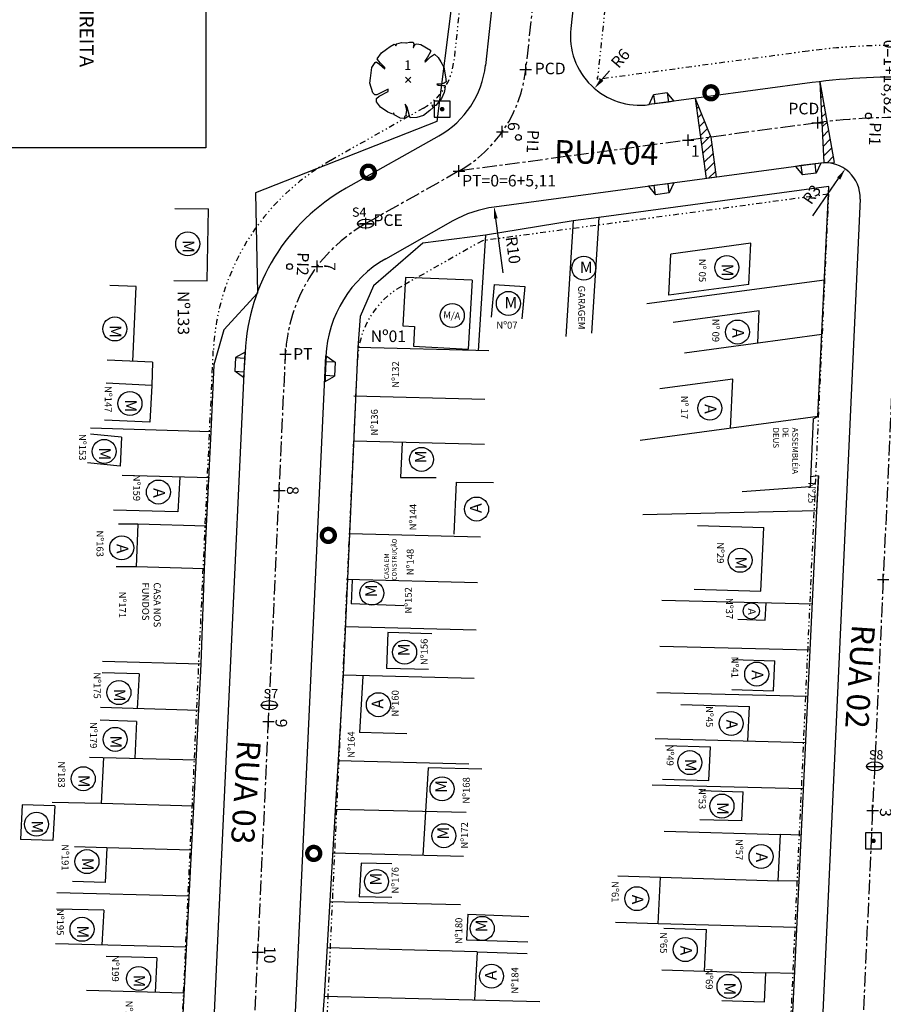
# Model space of a CAD drawing. Units: feet. Extents: x 379956 to 380587, y 2349867 to 2350892.
# Drawn here: x 380015 to 380090, y 2350666 to 2350751 of the extents above; entities that cross this region are included whole.
import ezdxf
from ezdxf.enums import TextEntityAlignment as Align

# ---------------------------------------------------------------- set-up
doc = ezdxf.new("R2010")
doc.units = ezdxf.units.FT
doc.header["$MEASUREMENT"] = 0
doc.header["$PDMODE"] = 2
doc.header["$PDSIZE"] = 0.5
for name, pattern in [('CENTER', [2, 1.25, -0.25, 0.25, -0.25]), ('DIVIDE', [1.25, 0.5, -0.25, 0, -0.25, 0, -0.25]), ('LIN0', [0])]:
    doc.linetypes.add(name, pattern=pattern)
doc.layers.get('0').update_dxf_attribs({"linetype": 'CONTINUOUS'})
doc.layers.get('DEFPOINTS').update_dxf_attribs({"linetype": 'CONTINUOUS'})
for name, color, linetype in [('APREDIAL', 1, 'DIVIDE'), ('CERCA', 4, 'ARAME'), ('DIVISA', 3, 'CONTINUOUS'), ('EIXOPROJ', 5, 'CENTER'), ('ELEMENTOS', 4, 'CONTINUOUS'), ('HACHURA', 5, 'CONTINUOUS'), ('MAGENTA', 6, 'CONTINUOUS'), ('MF-PROJ', 6, 'CONTINUOUS'), ('SONDAGEM', 2, 'CONTINUOUS'), ('T-VEGET', 70, 'CONTINUOUS'), ('T-VEGET2', 3, 'CONTINUOUS'), ('TEXTOS', 2, 'CONTINUOUS'), ('TP-CASA', 2, 'CONTINUOUS'), ('TP-CONSTR', 5, 'LIN0')]:
    doc.layers.add(name, color=color, linetype=linetype)
doc.styles.add('ROMANS', font='romans.shx', dxfattribs={"height": 0.15})
doc.styles.add('SERIA', font='SERIA.SHX', dxfattribs={"height": 1})
doc.styles.get("Standard").update_dxf_attribs({"font": 'txt.shx', "height": 1})
doc.linetypes.add('ARAME', pattern='A,1,["X",Standard,S=0.2,R=0,X=-0.1,Y=-0.1],0', length=1)
doc.dimstyles.get("Standard").update_dxf_attribs({"dimtxt": 0.18, "dimasz": 0.18, "dimexe": 0.18, "dimexo": 0.0625, "dimgap": 0.09, "dimtad": 0, "dimtih": 1, "dimtoh": 1, "dimdec": 4, "dimzin": 0, "dimdsep": 46, "dimtxsty": 'Standard', "dimcen": 0.09, "dimadec": 0, "dimazin": 0, "dimtfac": 1, "dimtdec": 4, "dimtofl": 0, "dimtmove": 0, "dimatfit": 3, "dimfxl": 0, "dimtolj": 1, "dimtzin": 0, "dimarcsym": 0})
pattern_1 = [(44.703, (380035.05374, 2350575.7836), (-0.439645, 0.4442266), [])]

# ---------------------------------------------------------------- blocks, each defined once
blk = doc.blocks.new('DMAE')
at = {"layer": 'ELEMENTOS', "linetype": 'Continuous', "flags": 128}
blk.add_lwpolyline([(-0.689, -0.689), (0.689, -0.689), (0.689, 0.689), (-0.689, 0.689)], close=True, dxfattribs=at)
at = {"layer": 'ELEMENTOS', "linetype": 'Continuous', "const_width": 0.2, "flags": 128}
blk.add_lwpolyline([(-0.1, 0, 1), (0.1, 0, 1)], format="xyb", close=True, dxfattribs=at)
blk = doc.blocks.new('POSTE3')
at = {"layer": 'ELEMENTOS', "linetype": 'Continuous', "const_width": 0.375, "flags": 128}
blk.add_lwpolyline([(-0.5625, 0, 1), (0.5625, 0, 1)], format="xyb", close=True, dxfattribs=at)
blk = doc.blocks.new('*D17')
at = {"layer": 'DEFPOINTS', "color": 0}
for p in [(380056.33, 2350734.922), (380057.663, 2350725.011)]:
    blk.add_point(p, dxfattribs=at)
at = {"layer": 'DIVISA', "color": 5, "lineweight": -2}
blk.add_line((380057.096, 2350729.223), (380056.463, 2350733.931), dxfattribs=at)
at = {"layer": 'DIVISA', "color": 5}
blk.add_solid([(380056.628, 2350733.953), (380056.298, 2350733.908), (380056.33, 2350734.922)], dxfattribs=at)
at = {"layer": 'DIVISA', "color": 2, "insert": (380057.966, 2350731.196), "char_height": 1, "attachment_point": 5, "rotation": 277.66372, "style": 'SERIA'}
blk.add_mtext('\\A1;R10', dxfattribs=at)
blk = doc.blocks.new('*D18')
at = {"layer": 'DEFPOINTS', "color": 0}
for p in [(380086.682, 2350738.214), (380084.972, 2350735.749)]:
    blk.add_point(p, dxfattribs=at)
at = {"layer": 'DIVISA', "color": 5, "lineweight": -2}
blk.add_line((380083.88, 2350734.174), (380086.112, 2350737.392), dxfattribs=at)
at = {"layer": 'DIVISA', "color": 5}
blk.add_solid([(380085.975, 2350737.487), (380086.249, 2350737.297), (380086.682, 2350738.214)], dxfattribs=at)
at = {"layer": 'DIVISA', "color": 2, "insert": (380083.787, 2350736.013), "char_height": 1, "attachment_point": 5, "rotation": 55.25415, "style": 'SERIA'}
blk.add_mtext('\\A1;R3', dxfattribs=at)
blk = doc.blocks.new('*D52')
at = {"layer": 'DEFPOINTS', "color": 0}
for p in [(380068.918, 2350749.733), (380064.998, 2350745.191)]:
    blk.add_point(p, dxfattribs=at)
at = {"layer": 'MAGENTA', "color": 5, "lineweight": -2}
blk.add_line((380066.305, 2350746.705), (380065.651, 2350745.948), dxfattribs=at)
at = {"layer": 'MAGENTA', "color": 5}
blk.add_solid([(380065.525, 2350746.057), (380065.777, 2350745.839), (380064.998, 2350745.191)], dxfattribs=at)
at = {"layer": 'MAGENTA', "color": 2, "insert": (380067.242, 2350747.791), "char_height": 1, "attachment_point": 5, "rotation": 49.19652, "style": 'SERIA'}
blk.add_mtext('\\A1;R6', dxfattribs=at)
blk = doc.blocks.new('RAMPAE')
at = {"layer": 'ELEMENTOS'}
for p, q in [((0, 0), (-0.8, -0.5)), ((0, 0), (0, -0.5)), ((-0.8, -0.5), (0, -0.5)), ((-0.8, -0.5), (-0.8, -1.7)), ((0, -0.5), (0, -1.7)), ((0, -2.2), (-0.8, -1.7)), ((-0.8, -1.7), (0, -1.7)), ((0, -1.7), (0, -2.2))]:
    blk.add_line(p, q, dxfattribs=at)
blk = doc.blocks.new('RAMPAD')
at = {"layer": 'ELEMENTOS'}
for p, q in [((0, 0), (0.8, -0.5)), ((0, 0), (0, -0.5)), ((0.8, -0.5), (0, -0.5)), ((0, -0.5), (0, -1.7)), ((0.8, -0.5), (0.8, -1.7)), ((0.8, -1.7), (0, -1.7)), ((0, -2.2), (0.8, -1.7)), ((0, -1.7), (0, -2.2))]:
    blk.add_line(p, q, dxfattribs=at)
blk = doc.blocks.new('ARV5')
at = {"layer": 'T-VEGET'}
for q in [(-2110.447, 1105.2), (-2110.447, 1105.107), (-2110.354, 1105.2), (-2110.354, 1105.107)]:
    blk.add_line((-2110.401, 1105.153), q, dxfattribs=at)
blk.add_lwpolyline([(-2109.956, 1104.713), (-2109.987, 1104.716), (-2109.965, 1104.678), (-2110.026, 1104.623), (-2110.133, 1104.536), (-2110.251, 1104.505), (-2110.362, 1104.5), (-2110.374, 1104.534), (-2110.414, 1104.68), (-2110.452, 1104.734), (-2110.427, 1104.627), (-2110.439, 1104.562), (-2110.431, 1104.537), (-2110.463, 1104.518), (-2110.457, 1104.485), (-2110.539, 1104.495), (-2110.545, 1104.498), (-2110.639, 1104.55), (-2110.645, 1104.583), (-2110.665, 1104.561), (-2110.751, 1104.598), (-2110.879, 1104.683), (-2110.945, 1104.774), (-2110.946, 1104.83), (-2110.901, 1104.871), (-2110.744, 1104.954), (-2110.743, 1104.992), (-2110.94, 1104.897), (-2110.973, 1104.897), (-2111.012, 1104.93), (-2111.064, 1105.098), (-2111.05, 1105.184), (-2111.025, 1105.368), (-2110.971, 1105.458), (-2110.951, 1105.469), (-2110.897, 1105.428), (-2110.846, 1105.386), (-2110.802, 1105.347), (-2110.803, 1105.37), (-2110.878, 1105.445), (-2110.91, 1105.486), (-2110.936, 1105.517), (-2110.861, 1105.621), (-2110.773, 1105.685), (-2110.712, 1105.733), (-2110.64, 1105.772), (-2110.616, 1105.759), (-2110.61, 1105.742), (-2110.604, 1105.763), (-2110.592, 1105.781), (-2110.515, 1105.802), (-2110.442, 1105.797), (-2110.43, 1105.795), (-2110.375, 1105.809), (-2110.314, 1105.809), (-2110.302, 1105.775), (-2110.312, 1105.714), (-2110.305, 1105.717), (-2110.293, 1105.745), (-2110.274, 1105.77), (-2110.247, 1105.781), (-2110.181, 1105.769), (-2110.01, 1105.667), (-2110.011, 1105.639), (-2110.065, 1105.549), (-2110.108, 1105.478), (-2110.105, 1105.462), (-2110.014, 1105.553), (-2109.977, 1105.578), (-2109.946, 1105.602), (-2109.879, 1105.542), (-2109.836, 1105.469), (-2109.781, 1105.372), (-2109.751, 1105.209), (-2109.744, 1105.122), (-2109.775, 1105.096), (-2109.834, 1105.08), (-2109.902, 1105.078), (-2109.882, 1105.064), (-2109.799, 1105.059), (-2109.772, 1105.058), (-2109.759, 1105.052), (-2109.764, 1104.996), (-2109.778, 1104.938), (-2109.823, 1104.833), (-2109.923, 1104.713)], close=True, dxfattribs=at)
blk = doc.blocks.new('ARVORE')
at = {"layer": 'T-VEGET2'}
blk.add_blockref('ARV5', (2110.401, -1105.153), dxfattribs=at)
at = {"layer": 'T-VEGET2', "style": 'ROMANS'}
blk.add_attdef('N', text='', height=0.165, dxfattribs=at).set_placement((-0.006, 0.174), align=Align.CENTER)

msp = doc.modelspace()

# ---------------------------------------------------------------- hatches: boundary and pattern name
at = {"layer": 'HACHURA'}
h = msp.add_hatch(dxfattribs=at)
h.set_pattern_fill('ANSI31', color=256, scale=5, angle=-90.0006411, style=0)
h.set_pattern_definition(pattern_1)
h.paths.add_polyline_path([(380084.4959, 2350745.77074), (380084.66252, 2350742.26446, -0.00224986), (380085.10914, 2350742.31922)])
h.paths.add_polyline_path([(380084.82974, 2350738.74549, -0.00427891), (380084.88104, 2350738.74749), (380085.73781, 2350738.78086), (380085.10914, 2350742.31922, 0.00224986), (380084.66252, 2350742.26446)])
h = msp.add_hatch(dxfattribs=at)
h.set_pattern_fill('ANSI31', color=256, scale=5, angle=-90.0006411, style=0)
h.set_pattern_definition(pattern_1)
h.paths.add_polyline_path([(380074.64355, 2350737.38609), (380075.53089, 2350737.50549), (380075.06413, 2350740.97423), (380074.17679, 2350740.85483)])
h.paths.add_polyline_path([(380074.17679, 2350740.85483), (380075.06413, 2350740.97423), (380073.71004, 2350744.32357)])

# ---------------------------------------------------------------- linework, layer by layer
at = {"layer": 'APREDIAL'}
for p, q in [((380063.42102, 2350846.47876, 243.87428), (380052.837, 2350747.47265, 244.83429)), ((380075.76222, 2350844.32707, 243.88226), (380065.26618, 2350746.14394, 244.83429)), ((380083.46563, 2350748.41107, 170.19082), (380065.24532, 2350745.95933, 170.19082)), ((380050.21188, 2350743.48538, 245.05962), (380042.12763, 2350738.91801, 245.32469)), ((380085.2356, 2350736.03658, 170.19082), (380055.3126, 2350732.01012, 170.19082)), ((380085.2356, 2350736.03658, 243.24506), (380078.32051, 2350585.30942, 247.4771)), ((380055.3126, 2350732.01012, 245.09398), (380048.27631, 2350728.03483, 245.32469)), ((380026.46768, 2350601.79108, 254.27685), (380032.04425, 2350722.49075, 246.43502)), ((380038.95436, 2350601.21417, 254.27685), (380044.53093, 2350721.91384, 246.43502))]:
    msp.add_line(p, q, dxfattribs=at)
for centre, radius, start, end in [((380090.97027, 2350692.66394, 170.19082), 56.25, 87.5625225, 97.6674345), ((380047.62825, 2350748.04415, 170.19082), 5.24, 299.4592347, 353.9040099), ((380047.62825, 2350748.04415, 170.19082), 17.74, 353.2509543, 353.9040099), ((380052.00202, 2350721.54863, 170.19082), 19.98, 119.4794517, 177.3408822), ((380052.00202, 2350721.54863, 170.19082), 7.48, 119.4794517, 177.3408822)]:
    msp.add_arc(centre, radius, start, end, dxfattribs=at)
at = {"layer": 'CERCA'}
for p, q in [((380052.85816, 2350754.19725, 244.40082), (380051.36803, 2350742.31727, 244.84082)), ((380051.36803, 2350742.31727, 244.84082), (380035.67796, 2350736.15744, 245.32082)), ((380085.26796, 2350736.69689, 243.64082), (380065.36793, 2350734.01711, 244.86082)), ((380063.15793, 2350733.72713, 245.09082), (380055.57792, 2350732.49722, 245.34082)), ((380063.15793, 2350733.72713, 170.19082), (380062.53778, 2350723.71922, 169.94082)), ((380065.36793, 2350734.01711, 244.86082), (380063.15793, 2350733.72713, 245.09082)), ((380065.36793, 2350734.01711, 170.19082), (380064.74778, 2350724.0092, 169.71082)), ((380055.57792, 2350732.49722, 245.34082), (380050.14791, 2350731.80728, 245.40082)), ((380055.57792, 2350732.49722, 85.09541), (380054.95776, 2350722.48931, 85.09541)), ((380050.14791, 2350731.80728, 245.40082), (380045.89787, 2350728.11733, 245.70082)), ((380084.88176, 2350728.60875, 244.49027), (380069.52002, 2350726.54011, 245.43205)), ((380045.89787, 2350728.11733, 245.70082), (380044.73784, 2350725.45734, 245.77082)), ((380084.65625, 2350723.88614, 170.19082), (380072.77245, 2350722.28584, 170.19082)), ((380044.54781, 2350722.77734, 246.00082), (380043.82763, 2350706.65735, 247.34082)), ((380055.86035, 2350722.49334, 170.32173), (380044.54781, 2350722.77734, 170.19082)), ((380055.51519, 2350718.27177, 170.32173), (380044.20265, 2350718.55577, 170.19082)), ((380084.31774, 2350716.7969, 170.19082), (380068.956, 2350714.72826, 170.19082)), ((380031.83773, 2350715.48748, 170.19082), (380021.42668, 2350715.78899, 170.19082)), ((380055.49751, 2350714.37181, 170.32173), (380044.18497, 2350714.65581, 170.19082)), ((380031.72193, 2350711.48916, 170.19082), (380024.15688, 2350711.70258, 170.19082)), ((380084.36931, 2350711.67666, 170.19082), (380083.68775, 2350711.58488, 170.2326)), ((380084.36768, 2350711.6769, 246.27082), (380084.19014, 2350708.62546, 246.27082)), ((380084.19047, 2350708.63111, 170.19082), (380069.18991, 2350708.30598, 170.43703)), ((380031.42764, 2350707.31749, 247.54082), (380025.52931, 2350707.48389, 247.54082)), ((380055.14017, 2350706.37335, 170.32173), (380043.82763, 2350706.65735, 170.19082)), ((380031.26759, 2350703.62749, 247.88082), (380025.36926, 2350703.79389, 247.88082)), ((380054.88068, 2350702.41577, 257.42415), (380043.56813, 2350702.69977, 257.29323)), ((380083.8377, 2350700.5731, 249.4109), (380070.83402, 2350700.89956, 249.26042)), ((380054.77778, 2350698.31706, 257.42415), (380043.46524, 2350698.60106, 257.29323)), ((380083.64696, 2350696.57696, 249.4195), (380070.64329, 2350696.90342, 249.26901)), ((380030.9775, 2350695.37749, 170.19082), (380022.46238, 2350695.61771, 162.5022)), ((380054.59003, 2350694.14335, 248.50173), (380043.27749, 2350694.42736, 248.37082)), ((380083.38194, 2350692.58298, 249.43669), (380070.37826, 2350692.90944, 249.2862)), ((380030.77157, 2350691.38171, 170.19082), (380022.30331, 2350691.62061, 162.03472)), ((380083.26549, 2350688.58468, 249.43669), (380070.26182, 2350688.91114, 249.2862)), ((380030.5502, 2350687.08625, 170.19082), (380021.32863, 2350687.31333, 162.03472)), ((380054.14708, 2350686.72924, 255.23309), (380042.83454, 2350687.01324, 255.10217)), ((380083.00046, 2350684.5907, 249.45388), (380069.99679, 2350684.91716, 249.3034)), ((380030.34427, 2350683.09046, 170.19082), (380022.34528, 2350683.31612, 164.82344)), ((380053.89644, 2350682.5342, 254.29604), (380042.5839, 2350682.81821, 254.16513)), ((380082.88402, 2350680.5924, 249.45388), (380081.08413, 2350680.63758, 249.43305)), ((380030.14863, 2350679.29447, 170.19082), (380022.84956, 2350679.50039, 171.00081)), ((380053.66968, 2350678.7387, 253.44824), (380042.35714, 2350679.02271, 253.31733)), ((380082.69331, 2350676.59685, 249.48139), (380080.89342, 2350676.64204, 249.46056)), ((380029.9427, 2350675.29869, 170.19082), (380018.51405, 2350675.58561, 170.0599)), ((380053.41905, 2350674.54367, 252.5112), (380042.10651, 2350674.82767, 252.38028)), ((380082.42826, 2350672.60228, 249.47967), (380070.50328, 2350672.90166, 249.34167)), ((380029.71616, 2350670.90299, 170.19082), (380018.40362, 2350671.187, 170.0599)), ((380054.87149, 2350670.50595, 251.63835), (380041.86781, 2350670.83241, 251.48786)), ((380082.31181, 2350668.60397, 249.47967), (380079.81196, 2350668.66673, 249.45074))]:
    msp.add_line(p, q, dxfattribs=at)
at = {"layer": 'DIVISA', "color": 3}
for p, q in [((380084.31774, 2350716.7969, 245.73082), (380085.26796, 2350736.69689, 243.64082)), ((380044.73784, 2350725.45734, 245.77082), (380044.54781, 2350722.77734, 246.00082)), ((380083.90774, 2350716.6069, 245.92082), (380084.31774, 2350716.7969, 245.73082)), ((380081.17694, 2350644.82693, 249.53082), (380084.36768, 2350711.6769, 246.27082)), ((380043.82763, 2350706.65735, 247.34082), (380043.27749, 2350694.42736, 248.37082)), ((380043.27749, 2350694.42736, 248.37082), (380041.61718, 2350666.63737, 250.55082))]:
    msp.add_line(p, q, dxfattribs=at)
at = {"layer": 'DIVISA'}
for p, q in [((380035.67796, 2350736.15744, 245.32082), (380035.86786, 2350727.47744, 245.82082)), ((380035.86786, 2350727.47744, 245.82082), (380032.95783, 2350724.30747, 245.96082)), ((380032.95783, 2350724.30747, 245.96082), (380032.08779, 2350721.26748, 246.03082)), ((380032.08779, 2350721.26748, 246.03082), (380031.83773, 2350715.48748, 246.62082)), ((380031.83773, 2350715.48748, 246.62082), (380031.42764, 2350707.31749, 247.54082)), ((380031.42764, 2350707.31749, 247.54082), (380031.26759, 2350703.62749, 247.88082)), ((380031.26759, 2350703.62749, 247.88082), (380030.9775, 2350695.37749, 248.53082)), ((380030.9775, 2350695.37749, 248.53082), (380028.91705, 2350655.39752, 251.79082))]:
    msp.add_line(p, q, dxfattribs=at)
at = {"layer": 'DIVISA', "color": 0}
msp.add_point((380041.02109, 2350729.79288, 170.19082), dxfattribs=at)
at = {"layer": 'EIXOPROJ'}
for p, q in [((380071.18976, 2350860.35242, 243.73332), (380059.05159, 2350746.8083, 244.83429)), ((380084.29913, 2350742.2169, 170.19082), (380053.28622, 2350738.04378, 170.19082)), ((380091.79591, 2350742.65712, 243.05113), (380084.28892, 2350579.0284, 247.64541)), ((380053.28622, 2350738.04378, 245.05962), (380045.20197, 2350733.47642, 245.32469)), ((380032.71102, 2350601.50262, 254.27685), (380038.28759, 2350722.2023, 246.43502))]:
    msp.add_line(p, q, dxfattribs=at)
for centre, radius, start, end in [((380047.62825, 2350748.04415, 170.19082), 11.49, 299.4592347, 353.9040099), ((380090.97027, 2350692.66394, 170.19082), 50, 87.5625225, 97.6674345), ((380052.00202, 2350721.54863, 170.19082), 13.73, 119.4794517, 177.3408822)]:
    msp.add_arc(centre, radius, start, end, dxfattribs=at)
at = {"layer": 'EIXOPROJ', "color": 0}
for p in [(380059.05328, 2350746.82398, 170.19082), (380084.29913, 2350742.2169, 170.19082), (380057.03182, 2350741.441, 170.19082), (380073.10021, 2350740.70882, 170.19082), (380053.27908, 2350738.03974, 170.19082), (380045.24533, 2350733.50103, 170.19082), (380038.2868, 2350722.18561, 170.19082), (380037.74267, 2350710.40812, 170.19082), (380036.81955, 2350690.42943, 170.19082), (380089.04616, 2350682.72014, 170.19082), (380035.89642, 2350670.45074, 170.19082)]:
    msp.add_point(p, dxfattribs=at)
at = {"layer": 'EIXOPROJ', "color": 7}
msp.add_point((380089.96278, 2350702.69913, 170.19082), dxfattribs=at)
at = {"layer": 'HACHURA'}
for p, q in [((380084.4959, 2350745.77074, 170.19082), (380084.82974, 2350738.74549, 170.19082)), ((380084.4959, 2350745.77074, 170.19082), (380085.73781, 2350738.78086, 170.19082)), ((380073.71004, 2350744.32357, 170.19082), (380074.64355, 2350737.38609, 170.19082)), ((380073.71004, 2350744.32357, 170.19082), (380075.06413, 2350740.97423, 170.19082)), ((380075.06413, 2350740.97423, 170.19082), (380075.53089, 2350737.50549, 170.19082)), ((380084.82974, 2350738.74549, 170.19082), (380085.73781, 2350738.78086, 170.19082)), ((380075.53089, 2350737.50549, 170.19082), (380074.64355, 2350737.38609, 170.19082))]:
    msp.add_line(p, q, dxfattribs=at)
at = {"layer": 'MF-PROJ'}
for p, q in [((380066.55804, 2350849.95246, 238.77512), (380055.57142, 2350747.18034, 170.19082)), ((380073.38526, 2350847.96317, 170.19082), (380062.95236, 2350750.37066, 170.19082)), ((380083.83237, 2350745.68563, 170.19082), (380069.71852, 2350743.78647, 170.19082)), ((380051.56459, 2350741.09107, 245.05962), (380043.48034, 2350736.52371, 245.32469)), ((380084.57206, 2350738.72208, 170.19082), (380056.32962, 2350734.92176, 170.19082)), ((380087.96898, 2350735.61139, 170.19082), (380081.07862, 2350585.42318, 170.19082)), ((380052.74426, 2350733.71763, 170.19082), (380046.9236, 2350730.42913, 170.19082)), ((380029.21067, 2350601.57591, 254.28259), (380034.79132, 2350722.36383, 246.43502)), ((380036.20321, 2350601.25284, 254.28259), (380041.78386, 2350722.04076, 246.43502))]:
    msp.add_line(p, q, dxfattribs=at)
for centre, radius, start, end in [((380068.91837, 2350749.73287, 170.19082), 6, 173.8981009, 277.6637221), ((380047.62825, 2350748.04415, 170.19082), 7.99, 299.4592347, 353.9040099), ((380090.97027, 2350692.66394, 170.19082), 53.5, 87.5625225, 97.6674345), ((380084.97213, 2350735.74888, 170.19082), 3, 357.3732156, 97.6637221), ((380052.00202, 2350721.54863, 170.19082), 17.23, 119.4794517, 177.3408822), ((380057.66321, 2350725.01108, 170.19082), 10, 97.6637221, 119.4651593), ((380052.00202, 2350721.54863, 170.19082), 10.23, 119.4794517, 177.3408822)]:
    msp.add_arc(centre, radius, start, end, dxfattribs=at)
at = {"layer": 'SONDAGEM'}
for p, q in [((380045.21416, 2350733.87499, 170.19082), (380045.21415, 2350733.09173, 170.19082)), ((380044.50358, 2350733.48337, 170.19082), (380045.92474, 2350733.48335, 170.19082)), ((380036.88437, 2350692.22248, 248.40825), (380036.88436, 2350691.43922, 248.40825)), ((380036.17378, 2350691.83086, 248.40825), (380037.59495, 2350691.83084, 248.40825)), ((380089.22111, 2350686.92625, 244.62691), (380089.22111, 2350686.14299, 244.62691)), ((380088.51053, 2350686.53463, 244.62691), (380089.93169, 2350686.53461, 244.62691))]:
    msp.add_line(p, q, dxfattribs=at)
for centre in [(380045.21416, 2350733.48336, 170.19082), (380036.88436, 2350691.83085, 248.40825), (380089.22111, 2350686.53462, 244.62691)]:
    msp.add_ellipse(centre, major_axis=(0.71058, -0.00001), ratio=0.55113887, start_param=-3.14159265, end_param=3.14159265, dxfattribs=at)
at = {"layer": 'TEXTOS', "elevation": 170.19082}
msp.add_lwpolyline([(380003.90415, 2350740.05399), (380003.90446, 2350767.59994), (380031.41181, 2350767.59963), (380031.4115, 2350740.05368)], close=True, dxfattribs=at)
at = {"layer": 'TEXTOS'}
for centre in [(380088.68151, 2350742.80282, 170.19082), (380058.42501, 2350740.94704, 244.89112), (380038.63711, 2350729.76747, 245.53995)]:
    msp.add_circle(centre, 0.25, dxfattribs=at)
at = {"layer": 'TP-CASA'}
for p, q in [((380028.72635, 2350734.8042, 170.19082), (380031.61399, 2350734.76355, 170.19082)), ((380031.52639, 2350728.54086, 170.19082), (380031.61399, 2350734.76355, 170.19082)), ((380078.52621, 2350731.789, 244.84718), (380071.60247, 2350730.85664, 245.27165)), ((380078.35648, 2350728.23455, 244.56213), (380078.52621, 2350731.789, 244.18883)), ((380071.43275, 2350727.30219, 244.44044), (380071.60247, 2350730.85664, 244.06714)), ((380028.63876, 2350728.58151, 170.19082), (380031.52639, 2350728.54086, 170.19082)), ((380048.6705, 2350728.83234, 170.19082), (380048.43662, 2350724.6436, 170.19082)), ((380054.41225, 2350728.59812, 170.19082), (380048.6705, 2350728.83234, 170.19082)), ((380054.41225, 2350728.59812, 170.19082), (380054.0788, 2350722.62593, 170.19082)), ((380025.38584, 2350728.06351, 246.03082), (380023.08973, 2350728.14671, 170.19082)), ((380025.09433, 2350721.57005, 246.03082), (380025.38584, 2350728.06351, 246.03082)), ((380056.32423, 2350728.21304, 170.19082), (380056.06439, 2350725.40321, 170.19082)), ((380056.32423, 2350728.21304, 170.19082), (380058.97426, 2350728.05691, 170.19082)), ((380058.97426, 2350728.05691, 170.19082), (380058.71442, 2350725.24708, 170.19082)), ((380078.35648, 2350728.23455, 244.88622), (380071.43275, 2350727.30219, 245.31069)), ((380079.24771, 2350725.93264, 245.29535), (380071.81577, 2350724.93184, 245.75097)), ((380079.11435, 2350723.13986, 245.0922), (380079.24771, 2350725.93264, 244.79888)), ((380048.43662, 2350724.6436, 170.19082), (380049.43507, 2350724.58785, 170.19082)), ((380049.43507, 2350724.58785, 170.19082), (380049.3403, 2350722.8905, 170.19082)), ((380049.3403, 2350722.8905, 170.19082), (380054.0788, 2350722.62593, 170.19082)), ((380026.79274, 2350721.49657, 246.03082), (380022.866, 2350721.68097, 170.19082)), ((380026.79274, 2350721.49657, 246.03082), (380026.71788, 2350719.49797, 246.03082)), ((380076.96427, 2350720.04457, 246.14727), (380070.65895, 2350719.19549, 246.53382)), ((380076.7606, 2350715.77924, 245.87526), (380076.96427, 2350720.04457, 245.4273)), ((380026.71788, 2350719.49797, 246.03082), (380022.79114, 2350719.68237, 170.19082)), ((380026.71788, 2350719.49797, 246.03082), (380026.56215, 2350716.30176, 246.03082)), ((380083.90835, 2350716.60132, 170.19082), (380083.64915, 2350710.70701, 170.19082)), ((380026.56215, 2350716.30176, 246.03082), (380022.6354, 2350716.48616, 170.19082)), ((380024.10465, 2350715.02166, 246.71674), (380021.4122, 2350715.2892, 170.19082)), ((380024.10465, 2350715.02166, 246.71674), (380023.97917, 2350712.52182, 246.99824)), ((380048.37054, 2350714.55073, 246.98641), (380048.23592, 2350711.53742, 247.2369)), ((380023.97917, 2350712.52182, 250.17638), (380021.165, 2350712.80146, 170.19082)), ((380029.13754, 2350711.56207, 247.07696), (380028.98711, 2350708.56512, 247.41444)), ((380048.23592, 2350711.53742, 225.84237), (380051.32556, 2350711.52341, 210.69843)), ((380053.03579, 2350711.11565, 246.93682), (380052.83478, 2350706.61652, 247.31082)), ((380053.03579, 2350711.11565, 202.30682), (380056.27343, 2350711.10097, 186.43745)), ((380083.64915, 2350710.70701, 170.19082), (380077.78459, 2350710.27988, 170.56208)), ((380028.98711, 2350708.56512, 219.84553), (380023.40687, 2350708.69851, 170.19082)), ((380025.52931, 2350707.48389, 247.54082), (380023.84632, 2350707.49436, 170.19082)), ((380025.52931, 2350707.48389, 247.54904), (380025.36926, 2350703.79389, 247.88904)), ((380073.89668, 2350707.36537, 250.58298), (380079.64878, 2350707.19785, 249.91746)), ((380079.38651, 2350701.70316, 246.76766), (380079.64878, 2350707.19785, 246.4997)), ((380025.36926, 2350703.79389, 188.28977), (380023.63849, 2350703.79489, 110.93977)), ((380044.04947, 2350702.68769, 247.67362), (380043.95508, 2350700.58939, 247.85034)), ((380073.63377, 2350701.87069, 250.59487), (380079.38651, 2350701.70316, 249.92928)), ((380048.523, 2350700.4371, 335.39346), (380043.95508, 2350700.58939, 260.13006)), ((380079.76718, 2350699.19101, 246.889), (380079.83871, 2350700.68956, 246.81592)), ((380077.39894, 2350699.25998, 250.15082), (380079.76718, 2350699.19101, 249.87681)), ((380047.14682, 2350698.10851, 248.04679), (380047.00749, 2350695.01103, 248.30766)), ((380050.9271, 2350698.0136, 305.50531), (380047.14682, 2350698.10851, 281.11326)), ((380076.92247, 2350695.77237, 250.19416), (380080.60003, 2350695.66527, 249.76866)), ((380080.47606, 2350693.06778, 247.18528), (380080.60003, 2350695.66527, 247.05861)), ((380025.62669, 2350694.52805, 194.75627), (380022.42261, 2350694.61844, 162.38533)), ((380025.62669, 2350694.52805, 248.62232), (380025.47224, 2350691.53121, 248.86669)), ((380050.6622, 2350694.91928, 304.29812), (380047.00749, 2350695.01103, 280.71624)), ((380044.97447, 2350694.32597, 248.37082), (380044.6842, 2350689.46759, 248.75193)), ((380076.86779, 2350693.17286, 250.19173), (380080.47606, 2350693.06778, 249.77425)), ((380072.45992, 2350691.90064, 250.69701), (380078.4098, 2350691.72736, 250.0086)), ((380078.26675, 2350688.73026, 247.40145), (380078.4098, 2350691.72736, 247.2553)), ((380025.41561, 2350690.43237, 193.79183), (380022.27229, 2350690.52105, 162.03472)), ((380025.41561, 2350690.43237, 248.95629), (380025.25087, 2350687.23575, 249.21694)), ((380048.77367, 2350689.36492, 293.01929), (380044.6842, 2350689.46759, 266.63221)), ((380071.14199, 2350688.3375, 250.83737), (380075.03894, 2350688.224, 250.38649)), ((380074.90066, 2350685.3268, 247.57487), (380075.03894, 2350688.224, 247.43358)), ((380022.55121, 2350687.31191, 249.22206), (380022.34528, 2350683.31612, 249.54788)), ((380050.61287, 2350686.41784, 248.96263), (380050.15935, 2350678.82683, 249.55812)), ((380055.26803, 2350686.30097, 335.39346), (380050.61287, 2350686.41784, 305.35629)), ((380070.87927, 2350685.44392, 250.85799), (380074.90066, 2350685.3268, 250.39272)), ((380074.17131, 2350684.44766, 251.70387), (380077.85699, 2350684.34032, 251.27744)), ((380077.73778, 2350681.84274, 247.7378), (380077.85699, 2350684.34032, 247.616)), ((380022.34528, 2350683.31612, 249.54788), (380018.09906, 2350683.40558, 170.19082)), ((380015.51785, 2350683.20861, 249.55879), (380015.3634, 2350680.21178, 249.80315)), ((380018.33034, 2350683.12927, 124.34584), (380015.51785, 2350683.20861, 95.93117)), ((380018.33034, 2350683.12927, 249.57991), (380018.17589, 2350680.13243, 249.82427)), ((380074.09853, 2350681.94872, 251.70387), (380077.78421, 2350681.84138, 251.27744)), ((380071.0171, 2350680.93799, 248.95311), (380081.08447, 2350680.6448, 247.78831)), ((380018.17589, 2350680.13243, 123.64016), (380015.3634, 2350680.21178, 95.22549)), ((380080.89342, 2350676.64204, 247.98351), (380081.08447, 2350680.6448, 247.78831)), ((380022.84956, 2350679.50039, 171.00081), (380020.03707, 2350679.57973, 142.58614)), ((380022.84956, 2350679.50039, 249.85608), (380022.69511, 2350676.50355, 250.10045)), ((380044.82955, 2350678.16038, 249.58606), (380044.6565, 2350675.26381, 249.81329)), ((380047.48429, 2350678.09373, 286.52953), (380044.82955, 2350678.16038, 269.39999)), ((380022.69511, 2350676.50355, 250.10045), (380019.88262, 2350676.58289, 221.68578)), ((380067.01062, 2350677.05298, 251.71956), (380080.89374, 2350676.64866, 250.11327)), ((380070.50328, 2350672.90166, 248.18962), (380070.6963, 2350676.94564, 247.99242)), ((380047.48425, 2350675.19282, 286.99895), (380044.6565, 2350675.26381, 268.75298)), ((380022.57038, 2350674.08333, 196.45989), (380018.47891, 2350674.18605, 170.0599)), ((380022.57038, 2350674.08333, 250.2978), (380022.41592, 2350671.08627, 250.54218)), ((380054.06284, 2350673.73862, 249.93761), (380053.9316, 2350671.542, 250.10993)), ((380054.0143, 2350673.74045, 383.24169), (380059.31097, 2350673.54122, 123.96406)), ((380066.81988, 2350673.05684, 251.91443), (380070.50556, 2350672.9495, 251.488)), ((380070.99975, 2350672.53494, 252.14683), (380074.68544, 2350672.4276, 251.72039)), ((380074.51377, 2350668.83107, 248.37837), (380074.68544, 2350672.4276, 248.20298)), ((380053.9316, 2350671.542, 383.24169), (380059.22828, 2350671.34278, 123.96406)), ((380027.16459, 2350669.96673, 226.75159), (380022.77156, 2350670.07702, 198.40574)), ((380027.16459, 2350669.96673, 250.61332), (380027.01013, 2350666.96967, 250.8577)), ((380054.87149, 2350670.50595, 250.18652), (380054.62086, 2350666.31091, 250.51561)), ((380054.87149, 2350670.50595, 335.39346), (380059.19069, 2350670.34348, 123.96406)), ((380070.82809, 2350668.93841, 252.10551), (380074.51377, 2350668.83107, 251.67907)), ((380074.51377, 2350668.83107, 250.33285), (380079.81244, 2350668.67676, 249.71979)), ((380079.69323, 2350666.17917, 248.49537), (380079.81244, 2350668.67676, 248.37357)), ((380029.51021, 2350666.9069, 242.37243), (380021.06802, 2350667.13766, 170.0599)), ((380041.61718, 2350666.63737, 250.55082), (380041.32713, 2350662.52738, 251.15082)), ((380060.27341, 2350666.169, 370.92924), (380041.61718, 2350666.63737, 250.55082)), ((380076.00755, 2350666.28651, 250.1516), (380079.69323, 2350666.17917, 249.72516))]:
    msp.add_line(p, q, dxfattribs=at)
at = {"layer": 'TP-CONSTR'}
for centre, radius in [((380029.82766, 2350731.73699, 170.19082), 1.03723), ((380064.07597, 2350729.63926, 170.19082), 1.03723), ((380076.43836, 2350729.68637, 170.19082), 1.03723), ((380057.55635, 2350726.5877, 170.19082), 1.03723), ((380052.70857, 2350725.53701, 170.19082), 1.03723), ((380023.5274, 2350724.3762, 170.19082), 1.03723), ((380077.36583, 2350724.11219, 170.19082), 1.03723), ((380024.83991, 2350717.9353, 170.19082), 1.03723), ((380074.96931, 2350717.53197, 170.19082), 1.03723), ((380022.6077, 2350713.78415, 170.19082), 1.03723), ((380050.04141, 2350713.09444, 170.19082), 1.03723), ((380027.29742, 2350710.26852, 170.19082), 1.03723), ((380054.80764, 2350708.7982, 170.19082), 1.03723), ((380024.12479, 2350705.43987, 170.19082), 1.03723), ((380077.59894, 2350704.36423, 170.19082), 1.03723), ((380045.7555, 2350701.51335, 170.19082), 1.03723), ((380078.56104, 2350699.97986, 170.19082), 0.69447), ((380048.58576, 2350696.41159, 170.19082), 1.03723), ((380079.02522, 2350694.52326, 170.19082), 1.03723), ((380023.88303, 2350692.91951, 170.19082), 1.03723), ((380046.31652, 2350691.87241, 170.19082), 1.03723), ((380076.82505, 2350690.24652, 170.19082), 1.03723), ((380023.56403, 2350688.87428, 170.19082), 1.03723), ((380073.24725, 2350686.85898, 170.19082), 1.03723), ((380020.80032, 2350685.46806, 170.19082), 1.03723), ((380051.82019, 2350684.58797, 170.19082), 1.03723), ((380076.02314, 2350683.10246, 170.19082), 1.03723), ((380016.76105, 2350681.52936, 170.19082), 1.03723), ((380051.98195, 2350680.53876, 170.19082), 1.03723), ((380021.1192, 2350678.29697, 170.19082), 1.03723), ((380079.40083, 2350678.74619, 170.19082), 1.03723), ((380046.15948, 2350676.57063, 170.19082), 1.03723), ((380068.6678, 2350675.09199, 170.19082), 1.03723), ((380020.69404, 2350672.4424, 170.19082), 1.03723), ((380055.29733, 2350672.52132, 170.19082), 1.03723), ((380072.85361, 2350670.68531, 170.19082), 1.03723), ((380025.58341, 2350668.18411, 170.19082), 1.03723), ((380056.10112, 2350668.38656, 170.19082), 1.03723), ((380076.63533, 2350667.50529, 170.19082), 1.03723)]:
    msp.add_circle(centre, radius, dxfattribs=at)

# ---------------------------------------------------------------- block references
at = {"xscale": 5, "yscale": 5, "zscale": 5, "rotation": 359.9992747082064}
msp.add_blockref('ARVORE', (380048.88087, 2350745.91681, 85.09541), dxfattribs=at).add_auto_attribs({'N': '1'})
at = {"layer": 'ELEMENTOS'}
for name, p, rotation in [('RAMPAE', (380071.89913, 2350744.07788, 170.19082), 277.611848408228), ('RAMPAD', (380084.57206, 2350738.72208, 170.19082), 277.291225586903), ('RAMPAD', (380071.85978, 2350737.01151, 170.19082), 277.5760195925167), ('RAMPAE', (380034.79132, 2350722.36383, 246.43502), 356.5654994877006), ('RAMPAD', (380041.80134, 2350722.03919, 170.19082), 357.5561019194254)]:
    msp.add_blockref(name, p, dxfattribs=dict(at, rotation=rotation))
at = {"layer": 'TP-CASA', "rotation": 269.9993588844717}
for name, p in [('POSTE3', (380075.06805, 2350744.807, 244.05082)), ('DMAE', (380051.83434, 2350743.39111, 170.19082)), ('POSTE3', (380045.44798, 2350737.93733, 85.09541)), ('POSTE3', (380041.98763, 2350706.51737, 247.44082)), ('DMAE', (380089.12527, 2350680.09549, 170.19082)), ('POSTE3', (380040.72732, 2350679.00738, 249.72082))]:
    msp.add_blockref(name, p, dxfattribs=at)

# ---------------------------------------------------------------- texts
at = {"color": 2}
msp.add_text('RUA 04', height=2, rotation=358.9342154, dxfattribs=at).set_placement((380061.49743, 2350738.72517, 170.19082))
at = {"layer": 'EIXOPROJ', "color": 2}
for s, rotation, p in [('PCD', 359.9993589, (380059.83499, 2350746.41236, 170.19082)), ('PCD', 359.9993589, (380081.76829, 2350742.94228, 170.19082)), ('PI1', 267.908705, (380088.79804, 2350742.27388, 95.49051)), ('PI1', 267.908705, (380059.20869, 2350741.62007, 170.19082)), ('1', 359.9993589, (380073.34999, 2350739.2761, 170.19082)), ('PT=0=6+5,11', 359.9993589, (380053.55691, 2350736.70519, 170.19082)), ('PCE', 359.9993589, (380045.89051, 2350733.29326, 170.19082)), ('PI2', 267.908705, (380039.3289, 2350731.02555, 170.83964)), ('PT', 359.9993589, (380038.94839, 2350721.717, 170.19082))]:
    msp.add_text(s, height=1, rotation=rotation, dxfattribs=at).set_placement(p)
at = {"layer": 'SONDAGEM', "char_height": 0.8, "width": 1, "attachment_point": 1, "rotation": 359.9993589, "style": 'SERIA'}
for s, insert in [('S4', (380044.03146, 2350734.88347, 170.19082)), ('S7', (380036.39034, 2350693.23095, 248.40825)), ('S8', (380088.72708, 2350687.93472, 244.62691))]:
    msp.add_mtext(s, dxfattribs=dict(at, insert=insert))
at = {"layer": 'TEXTOS', "color": 6}
msp.add_text('CURVA 1 - A DIREITA', height=1.2, rotation=269.9993589, dxfattribs=at).set_placement((380020.49103, 2350762.23563, 170.19082))
at = {"layer": 'TEXTOS', "color": 2}
for s, p in [('RUA 02', (380087.27558, 2350698.85703, 170.19082)), ('RUA 03', (380034.16407, 2350688.85683, 170.19082))]:
    msp.add_text(s, height=2, rotation=266.1898382, dxfattribs=at).set_placement(p)
at = {"layer": 'TEXTOS', "char_height": 1, "width": 2.7839, "attachment_point": 1, "rotation": 269.9993589, "style": 'SERIA'}
for s, insert in [('0=1+18,82', (380091.00927, 2350749.40269, 170.19082)), ('6', (380058.51251, 2350742.28259, 170.19082)), ('7', (380042.6034, 2350730.1577, 170.19082)), ('8', (380039.41405, 2350710.78335, 170.19082)), ('9', (380038.42166, 2350690.65684, 170.19082)), ('3', (380090.68343, 2350682.91992, 170.19082)), ('10', (380037.42928, 2350670.99849, 170.19082))]:
    msp.add_mtext(s, dxfattribs=dict(at, insert=insert))
at = {"layer": 'TP-CONSTR', "attachment_point": 1}
for s, insert, char_height, width, rotation in [('M', (380030.39455, 2350732.0746, 170.19082), 1, 16.7746, 269.9993589), ('Nº 05', (380074.62829, 2350730.44491, 170.19082), 0.6, 7.1581, 269.9993589), ('M', (380063.73836, 2350730.20615, 170.19082), 1, 16.7746, 359.9993589), ('M', (380077.00525, 2350730.02399, 170.19082), 1, 16.7746, 269.9993589), ('GARAGEM', (380064.19204, 2350728.12245, 170.19082), 0.6, 7.1581, 269.9993589), ('Nº133', (380029.96612, 2350727.66909, 170.19082), 1, 7.1581, 269.9993589), ('M', (380057.21873, 2350727.15459, 170.19082), 1, 16.7746, 359.9993589), ('M/A', (380051.94787, 2350725.9059, 170.19082), 0.6, 16.7746, 355.3741966), ('Nº 09', (380075.78778, 2350725.2582, 170.19082), 0.6, 7.1581, 269.9993589), ('M', (380024.09429, 2350724.71382, 170.19082), 1, 16.7746, 269.9993589), ('Nº01', (380045.65552, 2350724.24634, 170.19082), 1, 7.1581, 359.9993589), ('A', (380077.93272, 2350724.4498, 170.19082), 1, 16.7746, 269.9993589), ('Nº132', (380047.49859, 2350719.28894, 170.19082), 0.6, 7.1581, 89.9993589), (' Nº147', (380023.26187, 2350719.62287, 170.19082), 0.6, 7.1581, 269.9993589), ('Nº 17', (380073.0819, 2350718.59981, 170.19082), 0.6, 7.1581, 269.9993589), ('M', (380025.4068, 2350718.27292, 170.19082), 1, 16.7746, 269.9993589), ('A', (380075.5362, 2350717.86959, 170.19082), 1, 16.7746, 269.9993589), ('Nº136', (380045.67146, 2350715.15251, 170.19082), 0.6, 7.1581, 89.9993589), ('ASSEMBLÉIA\\P   DE\\P  DEUS', (380082.60857, 2350715.84472, 170.19082), 0.5, 7.1581, 269.9993589), (' Nº153', (380021.02966, 2350715.47172, 170.19082), 0.6, 7.1581, 269.9993589), ('M', (380023.17459, 2350714.12177, 170.19082), 1, 16.7746, 269.9993589), ('M', (380049.47452, 2350712.75682, 170.19082), 1, 16.7746, 89.9993589), (' Nº159', (380025.71938, 2350711.95609, 170.19082), 0.6, 7.1581, 269.9993589), (' Nº25', (380084.08405, 2350711.31054, 170.19082), 0.6, 7.1581, 269.9993589), ('A', (380027.86431, 2350710.60614, 170.19082), 1, 16.7746, 269.9993589), ('Nº144', (380049.00795, 2350706.9589, 170.19082), 0.6, 7.1581, 89.9993589), ('A', (380054.24075, 2350708.46058, 170.19082), 1, 16.7746, 89.9993589), (' Nº163', (380022.54674, 2350707.12744, 170.19082), 0.6, 7.1581, 269.9993589), ('A', (380024.69168, 2350705.77749, 170.19082), 1, 16.7746, 269.9993589), (' CASA EM\\PCONSTRUÇÃO', (380046.82456, 2350702.61571, 170.19082), 0.4, 7.1581, 89.9993589), (' Nº29', (380076.18998, 2350706.10571, 170.19082), 0.6, 7.1581, 269.9993589), ('Nº148', (380048.76547, 2350703.07171, 170.19082), 0.6, 7.1581, 89.9993589), ('M', (380078.16583, 2350704.70185, 170.19082), 1, 16.7746, 269.9993589), ('CASA NOS\\P FUNDOS', (380027.4937, 2350702.44598, 170.19082), 0.6, 9.6449, 269.9993589), ('M', (380045.18861, 2350701.17574, 170.19082), 1, 16.7746, 89.9993589), (' Nº171', (380024.48238, 2350701.83365, 170.19082), 0.6, 7.1581, 269.9993589), ('Nº152', (380048.60389, 2350699.75213, 170.19082), 0.6, 7.1581, 89.9993589), (' Nº37', (380076.96437, 2350701.2848, 170.19082), 0.6, 7.1581, 269.9993589), ('A', (380078.9406, 2350700.20591, 170.19082), 0.66954, 11.231219, 269.9993589), ('M', (380048.01887, 2350696.07398, 170.19082), 1, 16.7746, 89.9993589), ('Nº156', (380049.97841, 2350695.29674, 170.19082), 0.6, 7.1581, 89.9993589), (' Nº41', (380077.44717, 2350696.21082, 170.19082), 0.6, 7.1581, 269.9993589), (' Nº175', (380022.30499, 2350694.85803, 170.19082), 0.6, 7.1581, 269.9993589), ('A', (380079.59211, 2350694.86088, 170.19082), 1, 16.7746, 269.9993589), ('M', (380024.44992, 2350693.25713, 170.19082), 1, 16.7746, 269.9993589), ('Nº160', (380047.4714, 2350690.84253, 170.19082), 0.6, 7.1581, 89.9993589), ('A', (380045.74963, 2350691.53479, 170.19082), 1, 16.7746, 89.9993589), (' Nº45', (380075.24701, 2350691.93409, 170.19082), 0.6, 7.1581, 269.9993589), (' Nº179', (380021.98598, 2350690.56184, 170.19082), 0.6, 7.1581, 269.9993589), ('A', (380077.39194, 2350690.58414, 170.19082), 1, 16.7746, 269.9993589), ('Nº164', (380043.67046, 2350687.27941, 170.19082), 0.6, 7.1581, 89.9993589), ('M', (380024.13091, 2350689.21189, 170.19082), 1, 16.7746, 269.9993589), (' Nº49', (380071.83829, 2350688.60046, 170.19082), 0.6, 7.1581, 269.9993589), (' Nº183', (380019.22228, 2350687.15562, 170.19082), 0.6, 7.1581, 269.9993589), ('M', (380073.81414, 2350687.1966, 170.19082), 1, 16.7746, 269.9993589), ('M', (380021.36721, 2350685.80568, 170.19082), 1, 16.7746, 269.9993589), ('M', (380051.2533, 2350684.25035, 170.19082), 1, 16.7746, 89.9993589), ('Nº168', (380053.61709, 2350683.31167, 170.19082), 0.6, 7.1581, 89.9993589), (' Nº53', (380074.61418, 2350684.84394, 170.19082), 0.6, 7.1581, 269.9993589), ('M', (380076.59003, 2350683.44007, 170.19082), 1, 16.7746, 269.9993589), ('M', (380017.32794, 2350681.86698, 170.19082), 1, 16.7746, 269.9993589), ('Nº172', (380053.45551, 2350679.42447, 170.19082), 0.6, 7.1581, 89.9993589), ('M', (380051.41506, 2350680.20114, 170.19082), 1, 16.7746, 89.9993589), (' Nº57', (380077.82278, 2350680.43376, 170.19082), 0.6, 7.1581, 269.9993589), (' Nº191', (380019.54115, 2350679.98454, 170.19082), 0.6, 7.1581, 269.9993589), ('M', (380021.68609, 2350678.63459, 170.19082), 1, 16.7746, 269.9993589), ('A', (380079.96771, 2350679.08381, 170.19082), 1, 16.7746, 269.9993589), ('Nº176', (380047.47122, 2350675.53735, 170.19082), 0.6, 7.1581, 89.9993589), ('M', (380045.59259, 2350676.23301, 170.19082), 1, 16.7746, 89.9993589), (' Nº61', (380067.08976, 2350676.77955, 170.19082), 0.6, 7.1581, 269.9993589), ('A', (380069.23469, 2350675.4296, 170.19082), 1, 16.7746, 269.9993589), (' Nº195', (380019.116, 2350674.38148, 170.19082), 0.6, 7.1581, 269.9993589), ('Nº180', (380052.96999, 2350671.16406, 170.19082), 0.6, 7.1581, 89.9993589), ('M', (380054.73044, 2350672.1837, 170.19082), 1, 16.7746, 89.9993589), ('M', (380021.26093, 2350672.78001, 170.19082), 1, 16.7746, 269.9993589), (' Nº65', (380071.27557, 2350672.37287, 170.19082), 0.6, 7.1581, 269.9993589), ('A', (380073.4205, 2350671.02293, 170.19082), 1, 16.7746, 269.9993589), (' Nº199', (380023.88003, 2350670.37414, 170.19082), 0.6, 7.1581, 269.9993589), ('Nº184', (380057.82206, 2350666.87178, 170.19082), 0.6, 7.1581, 89.9993589), (' Nº69', (380075.22637, 2350669.24677, 170.19082), 0.6, 7.1581, 269.9993589), ('M', (380026.1503, 2350668.52172, 170.19082), 1, 16.7746, 269.9993589), ('A', (380055.53424, 2350668.04895, 170.19082), 1, 16.7746, 89.9993589), ('M', (380077.20222, 2350667.84291, 170.19082), 1, 16.7746, 269.9993589), (' Nº203', (380025.06834, 2350666.45804, 170.19082), 0.6, 7.1581, 269.9993589)]:
    msp.add_mtext(s, dxfattribs=dict(at, insert=insert, char_height=char_height, width=width, rotation=rotation))
at = {"layer": 'TP-CONSTR', "insert": (380056.51531, 2350725.00638, 170.19082), "char_height": 0.6, "width": 7.1581, "attachment_point": 1, "rotation": 359.9993589, "line_spacing_factor": 0.6}
msp.add_mtext('Nº07', dxfattribs=at)

# ---------------------------------------------------------------- dimensions: what is measured, and where the dimension line sits
at = {"layer": 'DIVISA'}
for center, mpoint, override, picture, middle in [((380084.97213, 2350735.74888, 170.19082), (380086.68194, 2350738.21394, 170.19082), {"dimtxt": 1, "dimasz": 1, "dimexe": 1.25, "dimexo": 0.625, "dimgap": 0.625, "dimtad": 1, "dimtih": 0, "dimtoh": 0, "dimzin": 8, "dimtxsty": 'SERIA', "dimcen": 1, "dimclrd": 5, "dimclre": 5, "dimclrt": 2, "dimaunit": 1, "dimtofl": 1}, '*D18', (380084.71091, 2350735.37227, 170.19082)), ((380057.66321, 2350725.01108, 170.19082), (380056.32962, 2350734.92176, 170.19082), {"dimtxt": 1, "dimasz": 1, "dimexe": 1.25, "dimexo": 0.625, "dimgap": 0.625, "dimtad": 1, "dimtih": 0, "dimtoh": 0, "dimzin": 8, "dimtxsty": 'SERIA', "dimcen": 1, "dimclrd": 5, "dimclre": 5, "dimclrt": 2, "dimaunit": 1, "dimtofl": 1, "dimtmove": 1}, '*D17', (380056.85115, 2350731.04598, 170.19082))]:
    dim = msp.add_radius_dim(center=center, mpoint=mpoint, dimstyle='Standard', override=override, dxfattribs=at)
    dim.commit()
    dim.dimension.update_dxf_attribs({"geometry": picture, "text_midpoint": middle, "dimtype": 164})
at = {"layer": 'MAGENTA'}
dim = msp.add_radius_dim(center=(380068.91837, 2350749.73287, 170.19082), mpoint=(380064.99757, 2350745.19114, 170.19082), dimstyle='Standard', override={"dimtxt": 1, "dimasz": 1, "dimexe": 1.25, "dimexo": 0.625, "dimgap": 0.625, "dimtih": 0, "dimtoh": 0, "dimzin": 8, "dimtxsty": 'SERIA', "dimcen": 1, "dimclrd": 5, "dimclre": 5, "dimclrt": 2, "dimaunit": 1, "dimtofl": 1}, dxfattribs=at)
dim.commit()
dim.dimension.update_dxf_attribs({"geometry": '*D52', "text_midpoint": (380067.24191, 2350747.79092, 170.19082), "dimtype": 164})

doc.saveas('drawing.dxf')
